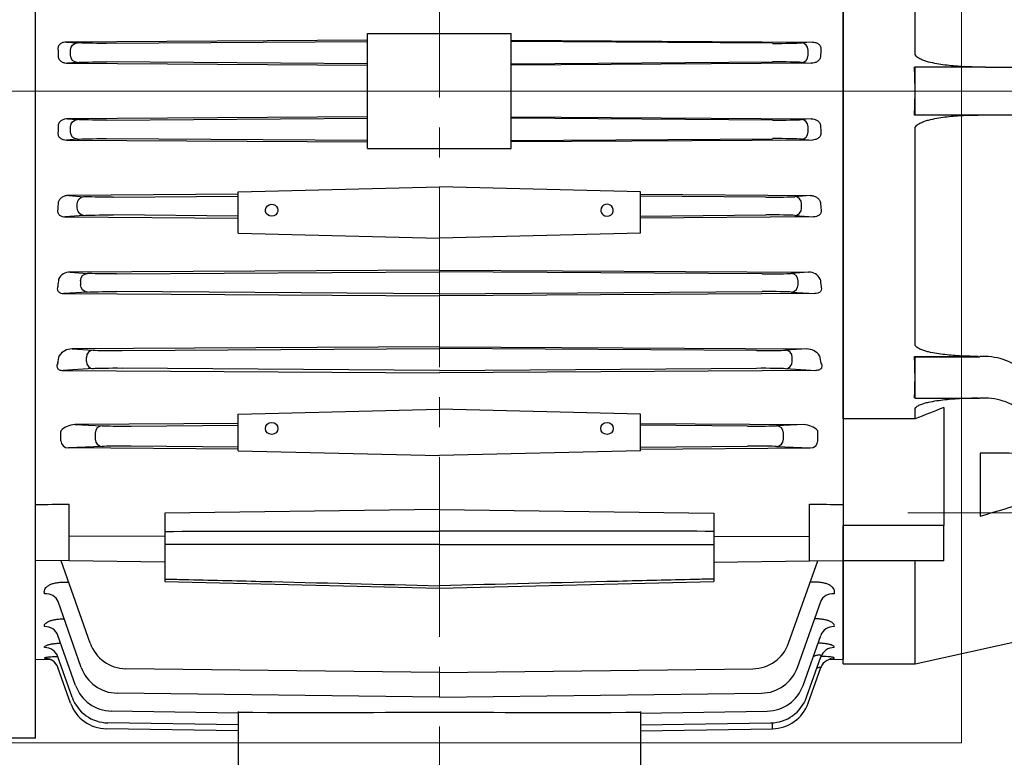
# Model space of a CAD drawing. Units: millimetres. Extents: x 1447 to 3181, y 14 to 2576.
# Drawn here: x 1749 to 1954, y 1842 to 1996 of the extents above; entities that cross this region are included whole.
import ezdxf

# ---------------------------------------------------------------- set-up
doc = ezdxf.new("R2010")
doc.units = ezdxf.units.MM
doc.header["$LTSCALE"] = 50
doc.linetypes.add('CENTER2', pattern=[1.125, 0.75, -0.125, 0.125, -0.125])
doc.linetypes.add('HIDDEN2', pattern=[0.1875, 0.125, -0.0625])
doc.layers.get('DEFPOINTS').update_dxf_attribs({"linetype": 'CONTINUOUS'})
for name, color, linetype, lineweight in [('C', 1, 'CENTER2', 9), ('CENTER LINE', 1, 'CENTER2', 9), ('D', 7, 'CONTINUOUS', 9), ('H', 4, 'HIDDEN2', 15), ('O', 3, 'CONTINUOUS', 30)]:
    doc.layers.add(name, color=color, linetype=linetype, lineweight=lineweight)
doc.styles.get("Standard").update_dxf_attribs({"font": 'romans.shx', "width": 0.8, "bigfont": 'whgtxt.shx'})
doc.dimstyles.get("Standard").update_dxf_attribs({"dimtxt": 3.5, "dimasz": 3.5, "dimexe": 1, "dimexo": 1, "dimgap": 1, "dimtad": 1, "dimdec": 3, "dimdsep": 46, "dimtxsty": 'Standard', "dimcen": 0, "dimclrd": 256, "dimclre": 256, "dimclrt": 256, "dimadec": 3, "dimazin": 2, "dimtp": 0.1, "dimtm": 0.1, "dimtfac": 0.71, "dimtdec": 3, "dimtmove": 0, "dimatfit": 3, "dimfxl": 0, "dimlwd": -1, "dimlwe": -1, "dimarcsym": 0})

# ---------------------------------------------------------------- blocks, each defined once
blk = doc.blocks.new('*D147')
at = {"layer": 'D', "transparency": 16777216}
for p, q in [((1641.04, 1875.47), (1641.04, 1614.44)), ((1768.84, 1750.97), (1768.84, 1614.44)), ((1751.34, 1619.44), (1658.54, 1619.44))]:
    blk.add_line(p, q, dxfattribs=at)
for points in [[(1658.54, 1622.36), (1658.54, 1616.52), (1641.04, 1619.44)], [(1751.34, 1622.36), (1751.34, 1616.52), (1768.84, 1619.44)]]:
    blk.add_solid(points, dxfattribs=at)
at = {"layer": 'DEFPOINTS', "color": 0, "transparency": 16777216}
for p in [(1641.04, 1880.47), (1768.84, 1755.97), (1641.04, 1619.44)]:
    blk.add_point(p, dxfattribs=at)
at = {"layer": 'D', "transparency": 16777216, "insert": (1704.94, 1637.77), "char_height": 17.5, "attachment_point": 5, "bg_fill": 3, "box_fill_scale": 1.1, "bg_fill_color": 256, "bg_fill_true_color": 13158600, "bg_fill_transparency": 0}
blk.add_mtext('(128)', dxfattribs=at)
blk = doc.blocks.new('*D149')
at = {"layer": 'D', "transparency": 16777216}
for p, q in [((2329.64, 1942.64), (2329.64, 1614.44)), ((1903.84, 1750.45), (1903.84, 1614.44)), ((1921.34, 1619.44), (2312.14, 1619.44))]:
    blk.add_line(p, q, dxfattribs=at)
for points in [[(1921.34, 1622.36), (1921.34, 1616.52), (1903.84, 1619.44)], [(2312.14, 1622.36), (2312.14, 1616.52), (2329.64, 1619.44)]]:
    blk.add_solid(points, dxfattribs=at)
at = {"layer": 'DEFPOINTS', "color": 0, "transparency": 16777216}
for p in [(2329.64, 1947.64), (1903.84, 1755.45), (2329.64, 1619.44)]:
    blk.add_point(p, dxfattribs=at)
at = {"layer": 'D', "transparency": 16777216, "insert": (2116.74, 1637.77), "char_height": 17.5, "attachment_point": 5, "bg_fill": 3, "box_fill_scale": 1.1, "bg_fill_color": 256, "bg_fill_true_color": 13158600, "bg_fill_transparency": 0}
blk.add_mtext('(426)', dxfattribs=at)
blk = doc.blocks.new('*D150')
at = {"layer": 'D', "transparency": 16777216}
for p, q in [((1624.21, 1980.64), (1578.91, 1980.64)), ((1583.91, 1767.92), (1583.91, 1963.14)), ((1775.29, 1750.42), (1578.91, 1750.42))]:
    blk.add_line(p, q, dxfattribs=at)
for points in [[(1581, 1963.14), (1586.83, 1963.14), (1583.91, 1980.64)], [(1581, 1767.92), (1586.83, 1767.92), (1583.91, 1750.42)]]:
    blk.add_solid(points, dxfattribs=at)
at = {"layer": 'DEFPOINTS', "color": 0, "transparency": 16777216}
for p in [(1583.91, 1980.64), (1629.21, 1980.64), (1780.29, 1750.42)]:
    blk.add_point(p, dxfattribs=at)
at = {"layer": 'D', "transparency": 16777216, "insert": (1565.58, 1884.66), "char_height": 17.5, "attachment_point": 5, "rotation": 90, "bg_fill": 3, "box_fill_scale": 1.1, "bg_fill_color": 256, "bg_fill_true_color": 13158600, "bg_fill_transparency": 0}
blk.add_mtext('(230)', dxfattribs=at)
blk = doc.blocks.new('SAGADGAD')
at = {"layer": 'C'}
for p, q in [((-227.28, 2467.54), (-227.28, 2077.44)), ((-434.4, 2318.89), (-142.98, 2318.89))]:
    blk.add_line(p, q, dxfattribs=at)
at = {"layer": 'O'}
for p, q in [((-311.58, 2183.89), (-311.58, 2453.89)), ((-142.98, 2437.44), (-142.98, 2200.34)), ((-242.28, 2306.89), (-242.28, 2330.89)), ((-242.28, 2330.89), (-227.28, 2330.89)), ((-227.28, 2330.89), (-212.28, 2330.89)), ((-212.28, 2306.89), (-212.28, 2330.89)), ((-242.28, 2329.52), (-305.13, 2329.11)), ((-305.13, 2329.11), (-302.85, 2328.93)), ((-296.78, 2328.84), (-242.28, 2329.2)), ((-212.28, 2329.52), (-149.42, 2329.11)), ((-157.77, 2328.84), (-212.28, 2329.2)), ((-149.42, 2329.11), (-151.7, 2328.93)), ((-304.26, 2326.35), (-304.26, 2327.43)), ((-150.3, 2326.35), (-150.3, 2327.43)), ((-302.85, 2324.85), (-304.89, 2324.69)), ((-304.89, 2324.69), (-242.28, 2324.29)), ((-242.28, 2324.58), (-296.78, 2324.95)), ((-212.28, 2324.58), (-157.77, 2324.95)), ((-149.67, 2324.69), (-212.28, 2324.29)), ((-151.7, 2324.85), (-149.67, 2324.69)), ((-242.28, 2313.5), (-304.89, 2313.09)), ((-304.89, 2313.09), (-302.85, 2312.93)), ((-296.78, 2312.84), (-242.28, 2313.2)), ((-212.28, 2313.5), (-149.67, 2313.09)), ((-157.77, 2312.84), (-212.28, 2313.2)), ((-149.67, 2313.09), (-151.7, 2312.93)), ((-304.26, 2310.35), (-304.26, 2311.43)), ((-150.3, 2310.35), (-150.3, 2311.43)), ((-302.85, 2308.85), (-305.13, 2308.67)), ((-305.13, 2308.67), (-242.28, 2308.27)), ((-242.28, 2308.58), (-296.78, 2308.95)), ((-212.28, 2308.58), (-157.77, 2308.95)), ((-149.42, 2308.67), (-212.28, 2308.27)), ((-151.7, 2308.85), (-149.42, 2308.67)), ((-242.28, 2306.89), (-227.28, 2306.89)), ((-227.28, 2306.89), (-212.28, 2306.89)), ((-269.28, 2297.89), (-227.28, 2298.92)), ((-269.28, 2289.22), (-269.28, 2297.89)), ((-185.28, 2297.89), (-227.28, 2298.92)), ((-185.28, 2289.22), (-185.28, 2297.89)), ((-269.28, 2297.36), (-304.65, 2297.09)), ((-304.65, 2297.09), (-301.47, 2296.84)), ((-295.4, 2296.75), (-269.28, 2296.98)), ((-185.28, 2297.36), (-149.9, 2297.09)), ((-159.15, 2296.75), (-185.28, 2296.98)), ((-149.9, 2297.09), (-153.08, 2296.84)), ((-302.88, 2294.44), (-302.88, 2295.35)), ((-151.67, 2294.44), (-151.67, 2295.35)), ((-301.47, 2292.94), (-305.4, 2292.64)), ((-305.4, 2292.64), (-269.28, 2292.37)), ((-269.28, 2292.81), (-295.4, 2293.03)), ((-185.28, 2292.81), (-159.15, 2293.03)), ((-149.16, 2292.64), (-185.28, 2292.37)), ((-153.08, 2292.94), (-149.16, 2292.64)), ((-269.28, 2289.22), (-227.28, 2288.19)), ((-185.28, 2289.22), (-227.28, 2288.19)), ((-227.28, 2281.55), (-304.34, 2281.08)), ((-227.28, 2281.55), (-150.21, 2281.08)), ((-304.34, 2281.08), (-300.74, 2280.83)), ((-294.68, 2280.75), (-227.28, 2281.18)), ((-159.88, 2280.75), (-227.28, 2281.18)), ((-150.21, 2281.08), (-153.81, 2280.83)), ((-302.15, 2278.45), (-302.15, 2279.33)), ((-152.4, 2278.45), (-152.4, 2279.33)), ((-300.74, 2276.95), (-305.64, 2276.62)), ((-305.64, 2276.62), (-227.28, 2276.13)), ((-227.28, 2276.6), (-294.68, 2277.04)), ((-227.28, 2276.6), (-159.88, 2277.04)), ((-148.92, 2276.62), (-227.28, 2276.13)), ((-153.81, 2276.95), (-148.92, 2276.62)), ((-227.28, 2265.55), (-303.96, 2265.08)), ((-303.96, 2265.08), (-299.54, 2264.81)), ((-293.48, 2264.75), (-227.28, 2265.18)), ((-227.28, 2265.55), (-150.59, 2265.08)), ((-161.08, 2264.75), (-227.28, 2265.18)), ((-150.59, 2265.08), (-155.01, 2264.81)), ((-300.95, 2262.47), (-300.95, 2263.32)), ((-153.61, 2262.47), (-153.61, 2263.32)), ((-299.54, 2260.97), (-305.89, 2260.6)), ((-227.28, 2260.61), (-293.48, 2261.04)), ((-227.28, 2260.61), (-161.08, 2261.04)), ((-155.01, 2260.97), (-148.66, 2260.6)), ((-305.89, 2260.6), (-227.28, 2260.1)), ((-148.66, 2260.6), (-227.28, 2260.1)), ((-269.28, 2251.47), (-227.28, 2252.49)), ((-269.28, 2243.86), (-269.28, 2251.47)), ((-185.28, 2251.47), (-227.28, 2252.49)), ((-185.28, 2243.86), (-185.28, 2251.47)), ((-269.28, 2249.56), (-303.4, 2249.29)), ((-303.4, 2249.29), (-297.69, 2249.04)), ((-291.62, 2249), (-269.28, 2249.21)), ((-185.28, 2249.56), (-151.16, 2249.29)), ((-162.93, 2249), (-185.28, 2249.21)), ((-151.16, 2249.29), (-156.87, 2249.04)), ((-306.29, 2245.93), (-306.29, 2247.86)), ((-299.09, 2246.25), (-299.09, 2247.54)), ((-155.46, 2246.25), (-155.46, 2247.54)), ((-148.26, 2245.93), (-148.26, 2247.86)), ((-297.69, 2244.75), (-304.71, 2244.43)), ((-269.28, 2244.16), (-304.71, 2244.43)), ((-269.28, 2244.58), (-291.62, 2244.79)), ((-185.28, 2244.58), (-162.93, 2244.79)), ((-185.28, 2244.16), (-149.84, 2244.43)), ((-156.87, 2244.75), (-149.84, 2244.43)), ((-269.28, 2243.86), (-227.28, 2242.83)), ((-185.28, 2243.86), (-227.28, 2242.83)), ((-304.58, 2220.89), (-304.58, 2232.72)), ((-149.98, 2220.89), (-149.98, 2232.72)), ((-227.28, 2231.61), (-284.58, 2230.79)), ((-284.58, 2230.79), (-284.58, 2216.55)), ((-227.28, 2231.61), (-169.98, 2230.79)), ((-169.98, 2230.79), (-169.98, 2216.55)), ((-284.58, 2225.94), (-304.58, 2226.04)), ((-169.98, 2225.94), (-149.98, 2226.04)), ((-304.58, 2220.89), (-311.58, 2220.97)), ((-300.18, 2203.72), (-306.25, 2220.91)), ((-284.58, 2220.62), (-304.58, 2220.89)), ((-169.98, 2220.62), (-149.98, 2220.89)), ((-154.37, 2203.72), (-148.3, 2220.91)), ((-149.98, 2220.89), (-142.98, 2220.97)), ((-305.83, 2216.42), (-304.66, 2216.41)), ((-284.58, 2216.55), (-227.28, 2215.16)), ((-227.28, 2215.16), (-169.98, 2216.55)), ((-148.72, 2216.42), (-149.89, 2216.41)), ((-302.02, 2198.61), (-306.87, 2212.36)), ((-152.54, 2198.61), (-147.68, 2212.36)), ((-303.2, 2194.87), (-306.9, 2205.33)), ((-151.35, 2194.87), (-147.66, 2205.33)), ((-311.58, 2200.34), (-308.54, 2200.31)), ((-309.66, 2200.54), (-309.69, 2200.62)), ((-303.92, 2192.41), (-306.9, 2200.85)), ((-305.34, 2200.92), (-305.36, 2200.92)), ((-150.64, 2192.41), (-147.65, 2200.85)), ((-145.99, 2200.31), (-142.98, 2200.34)), ((-144.89, 2200.54), (-144.86, 2200.62)), ((-304.26, 2191.19), (-306.89, 2198.63)), ((-227.28, 2197.56), (-292.72, 2198.38)), ((-227.28, 2197.56), (-161.84, 2198.38)), ((-150.3, 2191.19), (-147.66, 2198.63)), ((-227.28, 2192.46), (-294.55, 2193.28)), ((-227.28, 2192.46), (-160.01, 2193.28)), ((-300.29, 2191.02), (-300.28, 2191.04)), ((-154.26, 2191.02), (-154.28, 2191.04)), ((-269.28, 2189.11), (-295.73, 2189.54)), ((-269.28, 2189.45), (-269.28, 2176.89)), ((-185.28, 2189.11), (-158.82, 2189.54)), ((-185.28, 2189.45), (-185.28, 2176.89)), ((-269.28, 2186.65), (-296.45, 2187.08)), ((-185.28, 2186.65), (-158.1, 2187.08)), ((-269.28, 2185.43), (-296.79, 2185.86)), ((-185.28, 2185.43), (-157.76, 2185.86)), ((-311.58, 2183.89), (-376.57, 2183.89))]:
    blk.add_line(p, q, dxfattribs=at)
for centre, radius, start, end in [((-304.45, 2278.51), 2.57, 87.5247, 153.7819), ((-150.1, 2278.51), 2.57, 26.2181, 92.4753), ((-303.98, 2261.89), 3.19, 89.5988, 146.4394), ((-150.57, 2261.89), 3.19, 33.5606, 90.4012), ((-303.26, 2245.1), 4.19, 91.907, 136.1818), ((-151.29, 2245.1), 4.19, 43.8182, 88.093), ((-304.88, 2247.86), 1.41, 174.0227, 180), ((-149.67, 2247.86), 1.41, 0, 5.9773), ((-292.64, 2206.38), 8, 199.4417, 269.4417), ((-161.91, 2206.38), 8, 270.5583, 340.5583), ((-294.47, 2201.28), 8, 199.4553, 269.4553), ((-160.08, 2201.28), 8, 270.5447, 340.5447), ((-295.66, 2197.54), 8, 199.4649, 269.4649), ((-158.9, 2197.54), 8, 270.5351, 340.5351), ((-296.72, 2193.86), 8, 199.474, 269.474), ((-296.38, 2195.08), 8, 199.471, 269.471), ((-158.18, 2195.08), 8, 270.529, 340.529), ((-157.84, 2193.86), 8, 270.526, 340.526)]:
    blk.add_arc(centre, radius, start, end, dxfattribs=at)
at = {"layer": 'O', "extrusion": (0, 0, -1)}
for centre, major_axis, ratio, start_param, end_param in [((-302.84, 2327.43), (-0.12, -1.5), 0.942469, 1.496768, 3.052738), ((-296.72, 2329.03), (-6.5, -0.03), 0.029677, -1.56146, -0.33973), ((-349.63, 2318.89), (0, -121.18), 0.35361, 4.640138, 4.65248), ((-302.84, 2326.35), (-0.12, 1.5), 0.942469, 3.230447, 4.786417), ((-296.72, 2324.76), (-6.5, 0.03), 0.029677, 0.33973, 1.56146), ((-302.84, 2311.43), (-0.12, -1.5), 0.942469, 1.496768, 3.052738), ((-296.72, 2313.03), (-6.5, -0.03), 0.029677, -1.56146, -0.33973), ((-349.63, 2318.89), (0, 121.18), 0.35361, 1.630705, 1.643047), ((-302.84, 2310.35), (-0.12, 1.5), 0.942469, 3.230447, 4.786417), ((-296.72, 2308.76), (-6.5, 0.03), 0.029677, 0.33973, 1.56146), ((-301.47, 2295.35), (-0.11, -1.5), 0.942506, 1.499068, 3.05533), ((-295.34, 2296.94), (-6.5, -0.03), 0.028804, -1.561413, -0.339682), ((-348.88, 2318.89), (0, 121.18), 0.353551, 1.763818, 1.776582), ((-301.47, 2294.44), (-0.11, 1.5), 0.942506, 3.227855, 4.784117), ((-262.28, 2294.01), (1.3, 0), 0.970296, 2.267186, 6.283185), ((-262.28, 2294.01), (1.3, 0), 0.970296, 0, 0.874407), ((-295.34, 2292.85), (-6.5, 0.03), 0.028804, 0.339682, 1.561413), ((-262.28, 2294.01), (1.3, 0), 0.970296, 0.874407, 2.267186), ((-347.28, 2318.89), (0, 121.2), 0.353431, 1.900539, 1.913869), ((-300.74, 2279.33), (-0.1, -1.5), 0.942598, 1.505989, 3.063126), ((-294.62, 2280.92), (-6.5, -0.03), 0.026184, -1.56132, -0.339589), ((-300.74, 2278.45), (-0.1, 1.5), 0.942598, 3.220059, 4.777196), ((-294.62, 2276.87), (-6.5, 0.03), 0.026184, 0.339589, 1.56132)]:
    blk.add_ellipse(centre, major_axis=major_axis, ratio=ratio, start_param=start_param, end_param=end_param, dxfattribs=at)
at = {"layer": 'O'}
for centre, major_axis, ratio, start_param, end_param in [((-157.83, 2329.03), (-6.5, 0.03), 0.029677, 1.580132, 2.801863), ((-151.71, 2327.43), (-0.12, 1.5), 0.942469, 4.638361, 6.194331), ((-104.92, 2318.89), (0, 121.18), 0.35361, 1.498545, 1.510887), ((-157.83, 2324.76), (-6.5, -0.03), 0.029677, 3.481322, 4.703053), ((-151.71, 2326.35), (-0.12, -1.5), 0.942469, 0.088855, 1.644825), ((-157.83, 2313.03), (-6.5, 0.03), 0.029677, 1.580132, 2.801863), ((-151.71, 2311.43), (-0.12, 1.5), 0.942469, 4.638361, 6.194331), ((-151.71, 2310.35), (-0.12, -1.5), 0.942469, 0.088855, 1.644825), ((-104.92, 2318.89), (0, -121.18), 0.35361, -1.510887, -1.498545), ((-157.83, 2308.76), (-6.5, -0.03), 0.029677, 3.481322, 4.703053), ((-159.21, 2296.94), (-6.5, 0.03), 0.028804, 1.58018, 2.80191), ((-153.09, 2295.35), (-0.11, 1.5), 0.942506, 4.640661, 6.196923), ((-192.28, 2294.01), (-1.3, 0), 0.970296, 2.267186, 6.283185), ((-192.28, 2294.01), (-1.3, 0), 0.970296, 0, 0.874407), ((-153.09, 2294.44), (-0.11, -1.5), 0.942506, 0.086263, 1.642525), ((-105.67, 2318.89), (0, -121.18), 0.353551, -1.377774, -1.365011), ((-192.28, 2294.01), (-1.3, 0), 0.970296, 0.874407, 2.267186), ((-159.21, 2292.85), (-6.5, -0.03), 0.028804, 3.481275, 4.703005), ((-159.94, 2280.92), (-6.5, 0.03), 0.026184, 1.580273, 2.802003), ((-153.82, 2279.33), (-0.1, 1.5), 0.942598, 4.647582, 6.204719), ((-107.27, 2318.89), (0, -121.2), 0.353431, -1.241053, -1.227723), ((-153.82, 2278.45), (-0.1, -1.5), 0.942598, 0.078466, 1.635603), ((-159.94, 2276.87), (-6.5, -0.03), 0.026184, 3.481182, 4.702912), ((-344.75, 2318.89), (0, 121.22), 0.353243, 4.224961, 4.239218), ((-299.53, 2263.32), (-0.09, -1.5), 0.94272, 3.209652, 4.767955), ((-293.41, 2264.9), (-6.5, -0.03), 0.022692, 0.33944, 1.561171), ((-161.14, 2264.9), (-6.5, 0.03), 0.022692, 1.580422, 2.802153), ((-155.02, 2263.32), (-0.09, 1.5), 0.94272, 4.656823, 6.215126), ((-109.8, 2318.89), (0, -121.22), 0.353243, -1.097625, -1.083369), ((-299.53, 2262.47), (-0.09, 1.5), 0.94272, 1.515231, 3.073534), ((-293.41, 2260.89), (-6.5, 0.03), 0.022692, -1.561171, -0.33944), ((-161.14, 2260.89), (-6.5, -0.03), 0.022692, 3.481033, 4.702763), ((-155.02, 2262.47), (-0.09, -1.5), 0.94272, 0.068059, 1.626362), ((-297.68, 2247.54), (-0.07, -1.5), 0.942879, 3.194002, 4.754052), ((-291.56, 2249.11), (-6.5, -0.03), 0.017454, 0.33923, 1.56096), ((-163, 2249.11), (-6.5, 0.03), 0.017454, 1.580633, 2.802363), ((-156.87, 2247.54), (-0.07, 1.5), 0.942879, 4.670726, 6.230776), ((-304.7, 2245.93), (-1.6, -0.07), 0.939393, -0.040352, 1.519698), ((-297.68, 2246.25), (-0.07, 1.5), 0.942879, 1.529134, 3.089184), ((-291.56, 2244.68), (-6.5, 0.03), 0.017454, -1.56096, -0.33923), ((-163, 2244.68), (-6.5, -0.03), 0.017454, 3.480822, 4.702553), ((-156.87, 2246.25), (-0.07, -1.5), 0.942879, 0.052409, 1.612459), ((-149.86, 2245.93), (-1.6, 0.07), 0.939393, 1.621894, 3.181944), ((-9663.7, 2318.9), (-12462.57, 0.01), 0.010472, 2.419488, 2.420339), ((9209.14, 2318.9), (-12462.57, -0.01), 0.010472, 0.721254, 0.722104), ((-309.7, 2211.36), (-2.83, -1), 0.872027, 3.141593, 4.404278), ((-144.86, 2211.36), (-2.83, 1), 0.872027, -1.262685, 0), ((-305.61, 2206), (-0.02, -3), 0.005032, 2.695929, 2.760833), ((-148.95, 2206), (-0.02, 3), 0.005032, 0.380759, 0.445664), ((-309.73, 2204.33), (-2.83, -1), 0.935401, 3.141593, 4.383864), ((-144.83, 2204.33), (-2.83, 1), 0.935401, -1.242271, 0), ((-309.56, 2203.86), (-2.83, -1), 0.939743, 3.141593, 3.206571), ((-309.73, 2199.85), (-2.83, -1), 0.976524, 3.141593, 4.370755), ((-144.82, 2199.85), (-2.83, 1), 0.976524, -1.229162, 0), ((-309.69, 2197.54), (-2.83, -1), 0.997933, 3.41182, 4.363977), ((-309.69, 2197.54), (-2.83, -1), 0.997933, 3.387712, 3.550578), ((-309.69, 2197.54), (-2.83, -1), 0.997933, 3.141593, 3.41182), ((-309.69, 2197.54), (-2.83, -1), 0.997933, 3.141593, 3.387712), ((-309.64, 2199.58), (-2.83, -1), 0.979024, 3.141593, 3.189244), ((-144.92, 2199.58), (-2.83, 1), 0.979024, -0.051899, 0), ((-144.87, 2197.54), (-2.83, 1), 0.997933, -0.328357, 0), ((-324.47, 2191.13), (120.37, -1.12), 0.012461, -1.094297, -0.630789), ((-130.08, 2191.13), (-120.37, -1.12), 0.012461, 0.630789, 1.094297), ((-157.78, 2187.36), (-0.01, 1.5), 0.004966, 3.141593, 4.530918)]:
    blk.add_ellipse(centre, major_axis=major_axis, ratio=ratio, start_param=start_param, end_param=end_param, dxfattribs=at)
for centre in [(-262.28, 2248.5), (-192.28, 2248.5)]:
    blk.add_ellipse(centre, major_axis=(1.3, 0), ratio=0.966073, dxfattribs=at)
for points, knots in [([(-305.13, 2329.11), (-305.33, 2329.11), (-305.54, 2329.09), (-305.84, 2329.01), (-305.94, 2328.98), (-306.13, 2328.9), (-306.23, 2328.85), (-306.41, 2328.72), (-306.49, 2328.65), (-306.64, 2328.49), (-306.71, 2328.4), (-306.82, 2328.19), (-306.86, 2328.08), (-306.9, 2327.86), (-306.9, 2327.75), (-306.89, 2327.64)], [0, 0, 0, 0, 0.25, 0.25, 0.375, 0.375, 0.5, 0.5, 0.625, 0.625, 0.75, 0.75, 0.875, 0.875, 1, 1, 1, 1]), ([(-149.42, 2329.11), (-149.22, 2329.11), (-149.02, 2329.09), (-148.72, 2329.01), (-148.62, 2328.98), (-148.42, 2328.9), (-148.33, 2328.85), (-148.15, 2328.72), (-148.06, 2328.65), (-147.91, 2328.49), (-147.84, 2328.4), (-147.74, 2328.19), (-147.7, 2328.08), (-147.66, 2327.86), (-147.65, 2327.75), (-147.66, 2327.64)], [0, 0, 0, 0, 0.25, 0.25, 0.375, 0.375, 0.5, 0.5, 0.625, 0.625, 0.75, 0.75, 0.875, 0.875, 1, 1, 1, 1]), ([(-306.86, 2326.15), (-306.85, 2326.02), (-306.83, 2325.9), (-306.75, 2325.68), (-306.69, 2325.58), (-306.49, 2325.29), (-306.32, 2325.14), (-305.94, 2324.91), (-305.74, 2324.82), (-305.32, 2324.72), (-305.1, 2324.69), (-304.89, 2324.69)], [0, 0, 0, 0, 0.125, 0.125, 0.25, 0.25, 0.5, 0.5, 0.75, 0.75, 1, 1, 1, 1]), ([(-147.7, 2326.15), (-147.7, 2326.02), (-147.73, 2325.9), (-147.81, 2325.68), (-147.86, 2325.58), (-148.06, 2325.29), (-148.23, 2325.14), (-148.61, 2324.91), (-148.81, 2324.82), (-149.23, 2324.72), (-149.45, 2324.69), (-149.67, 2324.69)], [0, 0, 0, 0, 0.125, 0.125, 0.25, 0.25, 0.5, 0.5, 0.75, 0.75, 1, 1, 1, 1]), ([(-304.89, 2313.09), (-305.1, 2313.09), (-305.32, 2313.07), (-305.74, 2312.96), (-305.95, 2312.88), (-306.32, 2312.64), (-306.49, 2312.49), (-306.76, 2312.11), (-306.85, 2311.88), (-306.86, 2311.64)], [0, 0, 0, 0, 0.25, 0.25, 0.5, 0.5, 0.75, 0.75, 1, 1, 1, 1]), ([(-149.67, 2313.09), (-149.45, 2313.09), (-149.23, 2313.07), (-148.81, 2312.96), (-148.61, 2312.88), (-148.23, 2312.64), (-148.06, 2312.49), (-147.8, 2312.11), (-147.71, 2311.88), (-147.7, 2311.64)], [0, 0, 0, 0, 0.25, 0.25, 0.5, 0.5, 0.75, 0.75, 1, 1, 1, 1]), ([(-306.89, 2310.15), (-306.9, 2310.03), (-306.9, 2309.92), (-306.86, 2309.7), (-306.82, 2309.59), (-306.66, 2309.29), (-306.5, 2309.12), (-306.13, 2308.88), (-305.94, 2308.8), (-305.53, 2308.69), (-305.33, 2308.67), (-305.13, 2308.67)], [0, 0, 0, 0, 0.125, 0.125, 0.25, 0.25, 0.5, 0.5, 0.75, 0.75, 1, 1, 1, 1]), ([(-147.66, 2310.15), (-147.65, 2310.03), (-147.66, 2309.92), (-147.7, 2309.7), (-147.74, 2309.59), (-147.9, 2309.29), (-148.06, 2309.12), (-148.42, 2308.88), (-148.62, 2308.8), (-149.02, 2308.69), (-149.22, 2308.67), (-149.42, 2308.67)], [0, 0, 0, 0, 0.125, 0.125, 0.25, 0.25, 0.5, 0.5, 0.75, 0.75, 1, 1, 1, 1]), ([(-304.65, 2297.09), (-304.9, 2297.09), (-305.14, 2297.06), (-305.59, 2296.94), (-305.81, 2296.84), (-306.2, 2296.61), (-306.38, 2296.46), (-306.6, 2296.19), (-306.67, 2296.09), (-306.77, 2295.88), (-306.81, 2295.77), (-306.83, 2295.65)], [0, 0, 0, 0, 0.25, 0.25, 0.5, 0.5, 0.75, 0.75, 0.875, 0.875, 1, 1, 1, 1]), ([(-149.9, 2297.09), (-149.66, 2297.09), (-149.42, 2297.06), (-148.96, 2296.94), (-148.75, 2296.84), (-148.35, 2296.61), (-148.17, 2296.46), (-147.95, 2296.19), (-147.89, 2296.09), (-147.78, 2295.88), (-147.74, 2295.77), (-147.72, 2295.65)], [0, 0, 0, 0, 0.25, 0.25, 0.5, 0.5, 0.75, 0.75, 0.875, 0.875, 1, 1, 1, 1]), ([(-306.94, 2294.13), (-306.96, 2294.04), (-306.98, 2293.94), (-306.98, 2293.75), (-306.96, 2293.65), (-306.91, 2293.45), (-306.86, 2293.35), (-306.74, 2293.17), (-306.67, 2293.08), (-306.5, 2292.94), (-306.4, 2292.88), (-306.21, 2292.78), (-306.1, 2292.74), (-305.8, 2292.66), (-305.6, 2292.64), (-305.4, 2292.64)], [0, 0, 0, 0, 0.125, 0.125, 0.25, 0.25, 0.375, 0.375, 0.5, 0.5, 0.625, 0.625, 0.75, 0.75, 1, 1, 1, 1]), ([(-147.61, 2294.13), (-147.59, 2294.04), (-147.58, 2293.94), (-147.58, 2293.75), (-147.59, 2293.65), (-147.65, 2293.45), (-147.69, 2293.35), (-147.81, 2293.17), (-147.89, 2293.08), (-148.06, 2292.94), (-148.15, 2292.88), (-148.35, 2292.78), (-148.45, 2292.74), (-148.76, 2292.66), (-148.96, 2292.64), (-149.16, 2292.64)], [0, 0, 0, 0, 0.125, 0.125, 0.25, 0.25, 0.375, 0.375, 0.5, 0.5, 0.625, 0.625, 0.75, 0.75, 1, 1, 1, 1]), ([(-306.94, 2278.12), (-307, 2277.97), (-307.04, 2277.81), (-307.03, 2277.46), (-306.98, 2277.27), (-306.72, 2276.93), (-306.51, 2276.79), (-306.07, 2276.64), (-305.85, 2276.62), (-305.64, 2276.62)], [0, 0, 0, 0, 0.25, 0.25, 0.5, 0.5, 0.75, 0.75, 1, 1, 1, 1]), ([(-147.61, 2278.12), (-147.55, 2277.97), (-147.52, 2277.81), (-147.53, 2277.46), (-147.57, 2277.27), (-147.83, 2276.93), (-148.04, 2276.79), (-148.49, 2276.64), (-148.71, 2276.62), (-148.92, 2276.62)], [0, 0, 0, 0, 0.25, 0.25, 0.5, 0.5, 0.75, 0.75, 1, 1, 1, 1]), ([(-306.92, 2262.12), (-307.07, 2261.85), (-307.18, 2261.55), (-307.02, 2261.05), (-306.88, 2260.86), (-306.4, 2260.63), (-306.13, 2260.59), (-305.89, 2260.6)], [0, 0, 0, 0, 0.5, 0.5, 0.75, 0.75, 1, 1, 1, 1]), ([(-147.64, 2262.12), (-147.48, 2261.85), (-147.37, 2261.55), (-147.54, 2261.05), (-147.68, 2260.86), (-148.15, 2260.63), (-148.42, 2260.59), (-148.66, 2260.6)], [0, 0, 0, 0, 0.5, 0.5, 0.75, 0.75, 1, 1, 1, 1]), ([(-284.58, 2227.03), (-275.02, 2227.04), (-265.46, 2227.04), (-255.9, 2227.05), (-246.36, 2227.05), (-236.82, 2227.06), (-227.28, 2227.06)], [0, 0, 0, 0, 0.500551, 0.500551, 0.500551, 1, 1, 1, 1]), ([(-169.98, 2227.03), (-179.54, 2227.04), (-189.1, 2227.04), (-198.66, 2227.05), (-208.2, 2227.05), (-217.74, 2227.06), (-227.28, 2227.06)], [0, 0, 0, 0, 0.500551, 0.500551, 0.500551, 1, 1, 1, 1]), ([(-227.28, 2224.3), (-228.61, 2224.29), (-229.94, 2224.29), (-231.28, 2224.29), (-236.61, 2224.29), (-241.94, 2224.29), (-247.27, 2224.28), (-259.71, 2224.27), (-272.14, 2224.27), (-284.58, 2224.26)], [0, 0, 0, 0, 0.069787, 0.069787, 0.069787, 0.348936, 0.348936, 0.348936, 1, 1, 1, 1]), ([(-227.28, 2224.3), (-225.94, 2224.29), (-224.61, 2224.29), (-223.28, 2224.29), (-217.95, 2224.29), (-212.61, 2224.29), (-207.28, 2224.28), (-194.85, 2224.27), (-182.41, 2224.27), (-169.98, 2224.26)], [0, 0, 0, 0, 0.069787, 0.069787, 0.069787, 0.348936, 0.348936, 0.348936, 1, 1, 1, 1]), ([(-309.67, 2214.01), (-309.72, 2214.15), (-309.75, 2214.29), (-309.75, 2214.58), (-309.72, 2214.72), (-309.61, 2215.01), (-309.52, 2215.15), (-309.29, 2215.42), (-309.14, 2215.55), (-308.79, 2215.79), (-308.58, 2215.89), (-308.23, 2216.04), (-308.11, 2216.08), (-307.86, 2216.16), (-307.73, 2216.2), (-307.32, 2216.3), (-307.03, 2216.34), (-306.44, 2216.41), (-306.14, 2216.42), (-305.83, 2216.42)], [0, 0, 0, 0, 0.125, 0.125, 0.25, 0.25, 0.375, 0.375, 0.5, 0.5, 0.625, 0.625, 0.6875, 0.6875, 0.75, 0.75, 0.875, 0.875, 1, 1, 1, 1]), ([(-284.58, 2217.08), (-283.24, 2217.05), (-281.91, 2217.02), (-280.58, 2216.99), (-275.25, 2216.86), (-269.91, 2216.73), (-264.58, 2216.6), (-252.15, 2216.29), (-239.71, 2215.99), (-227.28, 2215.69)], [0, 0, 0, 0, 0.069787, 0.069787, 0.069787, 0.348936, 0.348936, 0.348936, 1, 1, 1, 1]), ([(-169.98, 2217.08), (-171.31, 2217.05), (-172.64, 2217.02), (-173.98, 2216.99), (-179.31, 2216.86), (-184.64, 2216.73), (-189.97, 2216.6), (-202.41, 2216.29), (-214.84, 2215.99), (-227.28, 2215.69)], [0, 0, 0, 0, 0.069787, 0.069787, 0.069787, 0.348936, 0.348936, 0.348936, 1, 1, 1, 1]), ([(-144.88, 2214.01), (-144.83, 2214.15), (-144.81, 2214.29), (-144.81, 2214.58), (-144.83, 2214.72), (-144.95, 2215.01), (-145.03, 2215.15), (-145.27, 2215.42), (-145.42, 2215.55), (-145.77, 2215.79), (-145.97, 2215.89), (-146.32, 2216.04), (-146.44, 2216.08), (-146.7, 2216.16), (-146.83, 2216.2), (-147.23, 2216.3), (-147.53, 2216.34), (-148.12, 2216.41), (-148.42, 2216.42), (-148.72, 2216.42)], [0, 0, 0, 0, 0.125, 0.125, 0.25, 0.25, 0.375, 0.375, 0.5, 0.5, 0.625, 0.625, 0.6875, 0.6875, 0.75, 0.75, 0.875, 0.875, 1, 1, 1, 1]), ([(-309.7, 2207.16), (-309.74, 2207.26), (-309.74, 2207.36), (-309.71, 2207.51), (-309.7, 2207.56), (-309.64, 2207.66), (-309.61, 2207.71), (-309.49, 2207.86), (-309.38, 2207.95), (-309.1, 2208.14), (-308.93, 2208.22), (-308.54, 2208.38), (-308.33, 2208.45), (-307.84, 2208.57), (-307.58, 2208.63), (-307.04, 2208.71), (-306.75, 2208.74), (-306.17, 2208.77), (-305.88, 2208.78), (-305.58, 2208.78)], [0, 0, 0, 0, 0.125, 0.125, 0.1875, 0.1875, 0.25, 0.25, 0.375, 0.375, 0.5, 0.5, 0.625, 0.625, 0.75, 0.75, 0.875, 0.875, 1, 1, 1, 1]), ([(-144.85, 2207.16), (-144.82, 2207.26), (-144.81, 2207.36), (-144.84, 2207.51), (-144.86, 2207.56), (-144.91, 2207.66), (-144.94, 2207.71), (-145.06, 2207.86), (-145.17, 2207.95), (-145.45, 2208.14), (-145.62, 2208.22), (-146.01, 2208.38), (-146.23, 2208.45), (-146.71, 2208.57), (-146.97, 2208.63), (-147.51, 2208.71), (-147.8, 2208.74), (-148.38, 2208.77), (-148.68, 2208.78), (-148.97, 2208.78)], [0, 0, 0, 0, 0.125, 0.125, 0.1875, 0.1875, 0.25, 0.25, 0.375, 0.375, 0.5, 0.5, 0.625, 0.625, 0.75, 0.75, 0.875, 0.875, 1, 1, 1, 1]), ([(-309.7, 2202.79), (-309.73, 2202.85), (-309.72, 2202.91), (-309.64, 2203.03), (-309.57, 2203.09), (-309.37, 2203.21), (-309.24, 2203.27), (-309, 2203.35), (-308.92, 2203.38), (-308.73, 2203.43), (-308.64, 2203.45), (-308.33, 2203.52), (-308.1, 2203.56), (-307.6, 2203.63), (-307.34, 2203.66), (-306.83, 2203.7), (-306.59, 2203.72), (-306.34, 2203.73)], [0, 0, 0, 0, 0.125, 0.125, 0.25, 0.25, 0.375, 0.375, 0.4375, 0.4375, 0.5, 0.5, 0.625, 0.625, 0.75, 0.75, 0.8585463, 0.8585463, 0.8585463, 0.8585463]), ([(-144.85, 2202.79), (-144.83, 2202.85), (-144.84, 2202.91), (-144.91, 2203.03), (-144.98, 2203.09), (-145.18, 2203.21), (-145.31, 2203.27), (-145.55, 2203.35), (-145.64, 2203.38), (-145.82, 2203.43), (-145.92, 2203.45), (-146.23, 2203.52), (-146.46, 2203.56), (-146.95, 2203.63), (-147.21, 2203.66), (-147.72, 2203.7), (-147.97, 2203.72), (-148.22, 2203.73)], [0, 0, 0, 0, 0.125, 0.125, 0.25, 0.25, 0.375, 0.375, 0.4375, 0.4375, 0.5, 0.5, 0.625, 0.625, 0.75, 0.75, 0.8585463, 0.8585463, 0.8585463, 0.8585463]), ([(-149.2, 2200.92), (-149, 2201.02), (-148.79, 2201.12), (-148.49, 2201.22), (-148.39, 2201.25), (-148.19, 2201.29), (-148.1, 2201.31), (-147.93, 2201.31), (-147.85, 2201.3), (-147.73, 2201.25), (-147.69, 2201.22), (-147.63, 2201.13), (-147.62, 2201.08), (-147.62, 2200.97), (-147.63, 2200.91), (-147.65, 2200.85)], [0, 0, 0, 0, 0.25, 0.25, 0.375, 0.375, 0.5, 0.5, 0.625, 0.625, 0.75, 0.75, 0.875, 0.875, 1, 1, 1, 1]), ([(-309.69, 2200.62), (-309.7, 2200.65), (-309.67, 2200.67), (-309.56, 2200.71), (-309.48, 2200.73), (-309.24, 2200.78), (-309.1, 2200.8), (-308.76, 2200.84), (-308.56, 2200.86), (-308.13, 2200.89), (-307.89, 2200.91), (-307.43, 2200.93), (-307.22, 2200.94), (-307, 2200.95), (-306.98, 2200.95), (-306.96, 2200.95), (-306.94, 2200.95)], [0, 0, 0, 0, 0.125, 0.125, 0.25, 0.25, 0.375, 0.375, 0.5, 0.5, 0.625, 0.625, 0.7269418, 0.7269418, 0.7269418, 0.7357737, 0.7357737, 0.7357737, 0.7357737]), ([(-144.86, 2200.62), (-144.86, 2200.65), (-144.88, 2200.67), (-144.99, 2200.71), (-145.08, 2200.73), (-145.31, 2200.78), (-145.45, 2200.8), (-145.8, 2200.84), (-145.99, 2200.86), (-146.43, 2200.89), (-146.66, 2200.91), (-147.12, 2200.93), (-147.34, 2200.94), (-147.56, 2200.95)], [0, 0, 0, 0, 0.125, 0.125, 0.25, 0.25, 0.375, 0.375, 0.5, 0.5, 0.625, 0.625, 0.727226, 0.727226, 0.727226, 0.727226]), ([(-147.22, 2199.4), (-147.2, 2199.42), (-147.18, 2199.45), (-147.16, 2199.47), (-147.05, 2199.59), (-146.85, 2199.81), (-146.49, 2200.07), (-146.15, 2200.25), (-145.86, 2200.36), (-145.66, 2200.42), (-145.56, 2200.44), (-145.54, 2200.44), (-145.59, 2200.43), (-145.65, 2200.43), (-145.67, 2200.42)], [-0.0093576, -0.0093576, -0.0093576, -0.0093576, 0, 0, 0, 0.057453, 0.1144877, 0.1648236, 0.2070768, 0.2446852, 0.2762303, 0.3134295, 0.3633625, 0.3817196, 0.3817196, 0.3817196, 0.3817196]), ([(-145.66, 2200.42), (-145.62, 2200.42), (-145.59, 2200.42), (-145.55, 2200.42), (-145.46, 2200.43), (-145.38, 2200.44), (-145.18, 2200.46), (-145.08, 2200.47), (-144.94, 2200.5), (-144.9, 2200.52), (-144.89, 2200.54)], [0.6549341, 0.6549341, 0.6549341, 0.6549341, 0.6823992, 0.6823992, 0.6823992, 0.75, 0.75, 0.875, 0.875, 1, 1, 1, 1]), ([(-148.47, 2198.53), (-148.39, 2198.56), (-148.31, 2198.59), (-148.15, 2198.64), (-148.07, 2198.67), (-147.91, 2198.7), (-147.85, 2198.71), (-147.74, 2198.72), (-147.7, 2198.71), (-147.66, 2198.68), (-147.65, 2198.66), (-147.66, 2198.63)], [0.3976187, 0.3976187, 0.3976187, 0.3976187, 0.5, 0.5, 0.625, 0.625, 0.75, 0.75, 0.875, 0.875, 1, 1, 1, 1])]:
    blk.add_open_spline(points, degree=3, knots=knots, dxfattribs=at)
blk = doc.blocks.new('SDFSDFA5SD1F65SD')
at = {"layer": 'C'}
for p, q in [((108.28, 818.43), (84.28, 818.43)), ((108.28, 818.43), (216.28, 818.43)), ((144.24, 730.4), (105.29, 730.4))]:
    blk.add_line(p, q, dxfattribs=at)
at = {"layer": 'O'}
for p, q in [((93.28, 750.05), (93.28, 886.82)), ((108.28, 826.24), (108.28, 871.29)), ((108.28, 823.43), (108.17, 823.43)), ((108.28, 818.43), (108.28, 823.43)), ((122.96, 823.43), (108.28, 823.43)), ((122.96, 823.43), (131.26, 823.43)), ((108.28, 813.43), (108.28, 818.43)), ((108.28, 813.43), (108.17, 813.43)), ((122.96, 813.43), (108.28, 813.43)), ((131.26, 813.43), (122.96, 813.43)), ((108.28, 765.57), (108.28, 810.63)), ((108.17, 763.07), (108.28, 763.01)), ((108.17, 763.07), (121.45, 763.07)), ((108.28, 763.01), (121.79, 763.01)), ((108.28, 758.68), (108.28, 763.01)), ((108.28, 754.35), (108.28, 758.68)), ((108.17, 754.41), (108.28, 754.35)), ((108.28, 754.35), (121.79, 754.35)), ((114.28, 752.4), (114.28, 727.78)), ((108.28, 750.05), (108.28, 752.05)), ((108.28, 750.05), (93.28, 750.05)), ((93.28, 750.05), (93.28, 727.78)), ((121.86, 742.88), (121.86, 729.75)), ((114.28, 727.78), (93.28, 727.78)), ((93.28, 720.43), (93.28, 727.78)), ((114.28, 720.43), (114.28, 727.78)), ((114.28, 720.43), (93.28, 720.43)), ((93.28, 698.93), (93.28, 720.43)), ((108.28, 698.93), (108.28, 720.43)), ((108.28, 698.93), (150.22, 708.2)), ((93.28, 698.93), (108.28, 698.93))]:
    blk.add_line(p, q, dxfattribs=at)
for centre in [(122.69, 750.26), (122.69, 741.6)]:
    blk.add_arc(centre, 12.79, 49.9346, 94.0637, dxfattribs=at)
for major_axis, ratio, start_param, end_param in [((125.79, 0), 0.95, 0, 0.041853), ((125.79, 0), 0.95, 6.241332, 6.283185), ((111.61, -100.74), 0.575837, 0.479332, 0.521186), ((111.61, -100.74), 0.575837, 0.437479, 0.479332)]:
    blk.add_ellipse((-17.51, 818.43), major_axis=major_axis, ratio=ratio, start_param=start_param, end_param=end_param, dxfattribs=at)
for points, knots in [([(121.45, 823.43), (120.29, 823.43), (119.14, 823.47), (116.83, 823.6), (115.67, 823.7), (113.95, 823.92), (113.38, 824.01), (112.24, 824.22), (111.68, 824.34), (110.84, 824.56), (110.57, 824.64), (110.02, 824.83), (109.75, 824.93), (109.35, 825.12), (109.21, 825.19), (108.96, 825.34), (108.84, 825.42), (108.61, 825.6), (108.51, 825.7), (108.34, 825.95), (108.28, 826.09), (108.28, 826.24)], [0, 0, 0, 0, 0.25, 0.25, 0.5, 0.5, 0.625, 0.625, 0.75, 0.75, 0.8125, 0.8125, 0.875, 0.875, 0.90625, 0.90625, 0.9375, 0.9375, 0.96875, 0.96875, 1, 1, 1, 1]), ([(108.28, 810.63), (108.28, 810.77), (108.34, 810.92), (108.5, 811.16), (108.61, 811.27), (108.84, 811.45), (108.96, 811.53), (109.21, 811.68), (109.34, 811.75), (109.74, 811.93), (110.01, 812.04), (110.56, 812.22), (110.84, 812.31), (111.68, 812.53), (112.24, 812.65), (113.38, 812.86), (113.95, 812.95), (115.67, 813.17), (116.82, 813.27), (119.14, 813.4), (120.29, 813.43), (121.45, 813.43)], [0, 0, 0, 0, 0.03125, 0.03125, 0.0625, 0.0625, 0.09375, 0.09375, 0.125, 0.125, 0.1875, 0.1875, 0.25, 0.25, 0.375, 0.375, 0.5, 0.5, 0.75, 0.75, 1, 1, 1, 1]), ([(121.45, 763.07), (120.29, 763.07), (119.14, 763.09), (116.83, 763.21), (115.67, 763.3), (113.95, 763.5), (113.38, 763.58), (112.24, 763.76), (111.68, 763.87), (110.84, 764.07), (110.57, 764.14), (110.02, 764.31), (109.75, 764.4), (109.35, 764.57), (109.21, 764.63), (108.96, 764.76), (108.84, 764.83), (108.61, 765), (108.51, 765.09), (108.34, 765.31), (108.28, 765.44), (108.28, 765.57)], [0, 0, 0, 0, 0.25, 0.25, 0.5, 0.5, 0.625, 0.625, 0.75, 0.75, 0.8125, 0.8125, 0.875, 0.875, 0.90625, 0.90625, 0.9375, 0.9375, 0.96875, 0.96875, 1, 1, 1, 1]), ([(108.28, 752.05), (108.28, 752.17), (108.34, 752.29), (108.5, 752.5), (108.61, 752.58), (108.84, 752.74), (108.96, 752.81), (109.21, 752.93), (109.34, 752.99), (109.74, 753.14), (110.01, 753.23), (110.56, 753.39), (110.84, 753.46), (111.68, 753.65), (112.24, 753.75), (113.38, 753.92), (113.95, 754), (115.67, 754.19), (116.82, 754.27), (119.14, 754.38), (120.29, 754.41), (121.45, 754.41)], [0, 0, 0, 0, 0.03125, 0.03125, 0.0625, 0.0625, 0.09375, 0.09375, 0.125, 0.125, 0.1875, 0.1875, 0.25, 0.25, 0.375, 0.375, 0.5, 0.5, 0.75, 0.75, 1, 1, 1, 1]), ([(139.94, 741.25), (139.31, 741.46), (137.92, 741.94), (134.16, 742.49), (128.79, 742.94), (124.17, 742.9), (121.86, 742.88)], [0, 0, 0, 0, 0.117428, 0.262833, 0.631059, 1, 1, 1, 1]), ([(121.86, 729.75), (123.87, 730.33), (127.89, 731.47), (132.83, 733.19), (136.68, 734.76), (139.27, 736.06), (141.03, 737.28), (141.92, 738.22), (142.06, 738.64), (142.11, 738.8)], [0, 0, 0, 0, 0.271386, 0.542521, 0.678815, 0.814734, 0.924662, 0.970697, 1, 1, 1, 1])]:
    blk.add_open_spline(points, degree=3, knots=knots, dxfattribs=at)
blk.add_open_spline([(114.28, 752.4), (112.29, 751.61), (110.29, 750.82), (108.28, 750.05)], degree=3, dxfattribs=at)

msp = doc.modelspace()

# ---------------------------------------------------------------- linework, layer by layer
at = {"layer": 'CENTER LINE'}
for p, q in [((1659.6381, 1980.6352), (2051.2129, 1980.6352)), ((1797.6381, 1980.6352), (2339.6381, 1980.6352))]:
    msp.add_line(p, q, dxfattribs=at)

# ---------------------------------------------------------------- dimensions: what is measured, and where the dimension line sits
at = {"layer": 'D'}
for base, p1, p2, text, picture, middle in [((2329.6381, 1619.4404), (1903.8381, 1755.4516), (2329.6381, 1947.6352), '(<>)', '*D149', (2116.7381, 1637.7737)), ((1641.0381, 1619.4404), (1768.8381, 1755.9731), (1641.0381, 1880.4667), '(128)', '*D147', (1704.9381, 1637.7737))]:
    dim = msp.add_linear_dim(base=base, p1=p1, p2=p2, text=text, dimstyle='Standard', override={"dimscale": 5, "dimdec": 0, "dimtfill": 1}, dxfattribs=at)
    dim.commit()
    dim.dimension.update_dxf_attribs({"geometry": picture, "text_midpoint": middle})

# ---------------------------------------------------------------- next in the draw order: linework, layer by layer
at = {"layer": 'H', "ltscale": 50}
msp.add_line((1945.3381, 2116.6352), (1945.3381, 1844.6352), dxfattribs=at)

# ---------------------------------------------------------------- next in the draw order: block references
at = {"layer": 'D'}
msp.add_blockref('SDFSDFA5SD1F65SD', (1827.354, 1162.2007), dxfattribs=at)

# ---------------------------------------------------------------- next in the draw order: dimensions: what is measured, and where the dimension line sits
dim = msp.add_linear_dim(base=(1583.9131, 1980.6352), p1=(1780.2919, 1750.4247), p2=(1629.2126, 1980.6352), angle=90, text='(<>)', dimstyle='Standard', override={"dimscale": 5, "dimdec": 0, "dimtfill": 1}, dxfattribs=at)
dim.commit()
dim.dimension.update_dxf_attribs({"geometry": '*D150', "text_midpoint": (1583.9131, 1884.6639), "dimtype": 160})

# ---------------------------------------------------------------- next in the draw order: linework, layer by layer
at = {"layer": 'H', "ltscale": 50}
msp.add_line((1725.3381, 1844.6352), (1945.3381, 1844.6352), dxfattribs=at)

# ---------------------------------------------------------------- next in the draw order: block references
at = {"layer": 'CENTER LINE'}
msp.add_blockref('SAGADGAD', (2063.6151, -338.2574), dxfattribs=at)

doc.saveas('drawing.dxf')
